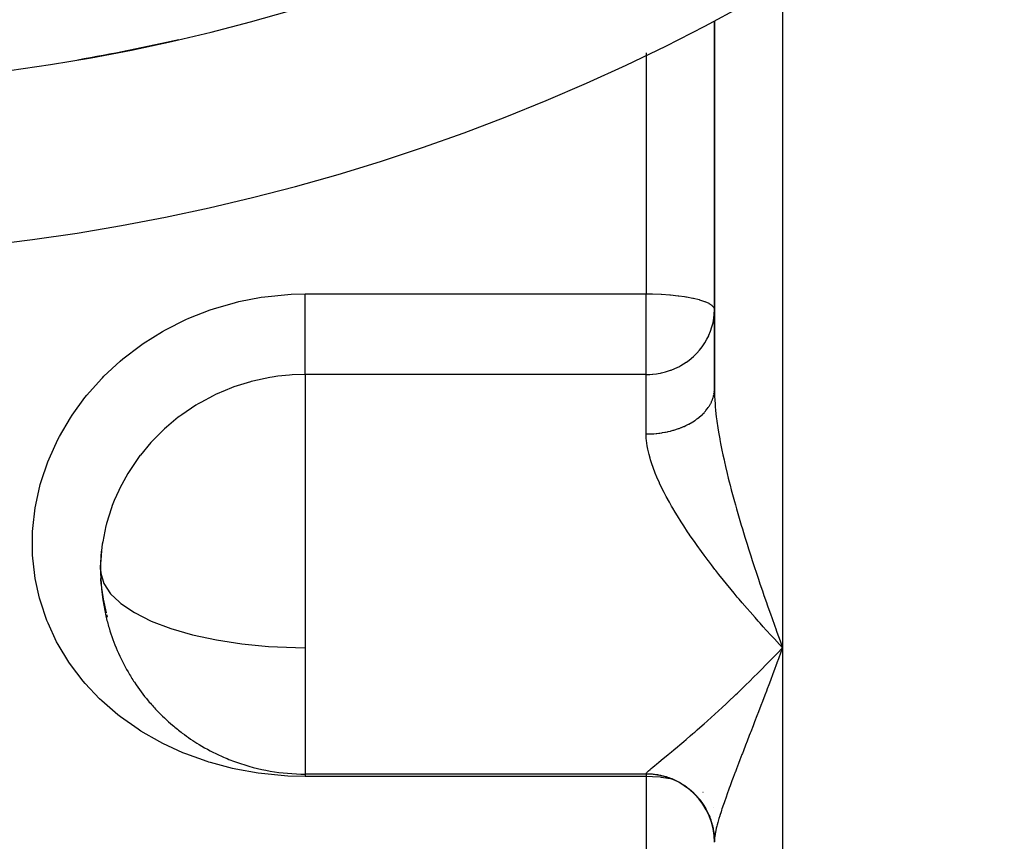
# Model space of a CAD drawing. Units: millimetres. Extents: x -286 to 488, y -305 to 305.
# Drawn here: x 403 to 432, y -42 to -18 of the extents above; entities that cross this region are included whole.
import ezdxf

# ---------------------------------------------------------------- set-up
doc = ezdxf.new("R2010")
doc.units = ezdxf.units.MM
doc.linetypes.add('DASHED', pattern=[9.652, 8.128, -1.524])
doc.layers.add('nevidi', color=4, linetype='DASHED')

msp = doc.modelspace()

# ---------------------------------------------------------------- linework, layer by layer
at = {"color": 2}
for p, q in [((423.761, -18.059), (423.761, -28.844)), ((423.761, -28.844), (423.761, -18.059)), ((423.76, -28.879), (423.761, -28.844)), ((423.761, -28.886), (423.763, -29.092)), ((405.761, -34.134), (405.768, -33.861)), ((405.782, -34.572), (405.768, -34.399)), ((425.761, -36.43), (425.668, -36.332)), ((411.761, -40.123), (411.761, -40.134)), ((421.761, -40.134), (411.761, -40.134)), ((423.761, -41.983), (423.761, -41.975)), ((423.761, -41.975), (423.761, -41.983)), ((423.761, -42.075), (423.761, -42.041)), ((423.761, -42.054), (423.761, -42.09))]:
    msp.add_line(p, q, dxfattribs=at)
for points in [[(405.791, -33.577), (405.768, -33.869), (405.765, -33.938), (405.761, -34.134)], [(405.761, -34.134), (405.768, -34.407), (405.773, -34.475), (405.791, -34.687), (405.825, -34.938), (405.837, -35.006), (405.925, -35.411)], [(405.939, -35.462), (405.957, -35.528), (405.961, -35.539)], [(425.641, -36.103), (425.689, -36.234), (425.761, -36.43)], [(425.521, -36.681), (425.617, -36.582), (425.741, -36.451), (425.761, -36.43)]]:
    msp.add_lwpolyline(points, dxfattribs=at)
for centre, radius, start, end in [((395.761, 35), 55, 190.6173, 349.3827), ((395.761, 35), 60, 190.56522, 349.43478), ((395.761, 35), 54.995, 279.7707, 282.9239), ((411.761, -34.134), 6, 175.3596, 181.0345), ((411.761, -34.134), 6, 174.6697, 175.3596), ((411.761, -34.134), 6, 181.0345, 193.1507), ((411.761, -34.134), 6, 193.1507, 196.6452), ((411.761, -34.134), 6, 196.6452, 210.0835), ((411.761, -34.134), 6, 210.0835, 213.4919), ((411.761, -34.134), 6, 213.4919, 219.9793), ((411.761, -34.134), 6, 219.9793, 223.4724), ((411.761, -34.134), 6, 223.4724, 229.6177), ((411.761, -34.134), 6, 229.6177, 233.1196), ((411.761, -34.134), 6, 233.1196, 238.8137), ((411.761, -34.134), 6, 238.8137, 245.8839), ((411.761, -34.134), 6, 245.8839, 250.3767), ((411.761, -34.134), 6, 250.3767, 270), ((421.761, -42.134), 2, 0, 90)]:
    msp.add_arc(centre, radius, start, end, dxfattribs=at)
at = {"layer": 'nevidi', "color": 7, "linetype": 'Continuous'}
for p, q in [((425.761, -16.884), (425.761, -36.43)), ((421.761, -18.998), (421.761, -26.061)), ((411.761, -26.061), (421.761, -26.061)), ((421.761, -28.425), (421.761, -26.061)), ((421.761, -28.425), (411.761, -28.425)), ((411.761, -28.425), (411.761, -34.134)), ((421.761, -30.167), (421.761, -28.425)), ((423.748, -28.993), (423.755, -28.95)), ((405.761, -34.134), (405.768, -34.242)), ((411.761, -34.134), (411.761, -36.43)), ((411.761, -36.43), (411.761, -40.123)), ((425.761, -36.43), (425.761, -66.737)), ((421.761, -40.134), (421.761, -40.122)), ((421.761, -40.206), (411.761, -40.206)), ((421.761, -40.134), (421.761, -40.206)), ((421.761, -40.206), (421.761, -55.849)), ((423.43, -40.678), (423.426, -40.674)), ((423.743, -41.117), (423.743, -41.116))]:
    msp.add_line(p, q, dxfattribs=at)
for points in [[(411.761, -40.206), (411.257, -40.193), (411.157, -40.188), (410.486, -40.122), (410.387, -40.109), (409.728, -39.991), (409.631, -39.969), (408.983, -39.797), (408.94, -39.784), (408.888, -39.768), (408.266, -39.545), (408.177, -39.508), (407.587, -39.237), (407.502, -39.193), (406.944, -38.872), (406.864, -38.821), (406.345, -38.454), (406.271, -38.396), (405.8, -37.989), (405.733, -37.926), (405.311, -37.48), (405.253, -37.411), (404.881, -36.925), (404.83, -36.85), (404.517, -36.335), (404.475, -36.256), (404.222, -35.716), (404.189, -35.634), (403.998, -35.068), (403.974, -34.982), (403.846, -34.398), (403.832, -34.31), (403.832, -34.31), (403.771, -33.717), (403.766, -33.629), (403.77, -33.029), (403.776, -32.939), (403.846, -32.334), (403.861, -32.245), (403.996, -31.649), (404.02, -31.562), (404.218, -30.979), (404.252, -30.894), (404.514, -30.324), (404.557, -30.241), (404.878, -29.694), (404.93, -29.616), (405.305, -29.102), (405.364, -29.028), (405.793, -28.546), (405.82, -28.518), (405.861, -28.477), (406.341, -28.032), (406.416, -27.969), (406.937, -27.57), (407.017, -27.515), (407.577, -27.164), (407.663, -27.116), (408.261, -26.815), (408.352, -26.774), (408.978, -26.529), (409.072, -26.497), (409.716, -26.31), (409.813, -26.286), (410.476, -26.158), (410.576, -26.144), (411.255, -26.076), (411.356, -26.071), (411.761, -26.061)], [(411.761, -28.425), (411.761, -28.407), (411.761, -28.398), (411.761, -28.345), (411.761, -28.307), (411.761, -28.294), (411.761, -28.227), (411.761, -28.178), (411.761, -28.162), (411.761, -28.081), (411.761, -28.023), (411.761, -28.002), (411.761, -27.91), (411.761, -27.843), (411.761, -27.818), (411.761, -27.716), (411.761, -27.642), (411.761, -27.613), (411.761, -27.503), (411.761, -27.424), (411.761, -27.39), (411.761, -27.275), (411.761, -27.19), (411.761, -27.152), (411.761, -27.034), (411.761, -26.946), (411.761, -26.905), (411.761, -26.785), (411.761, -26.695), (411.761, -26.651), (411.761, -26.532), (411.761, -26.442), (411.761, -26.395), (411.761, -26.279), (411.761, -26.189), (411.761, -26.141), (411.761, -26.061)], [(421.761, -26.061), (421.944, -26.063), (421.949, -26.063), (422.202, -26.072), (422.214, -26.073), (422.454, -26.09), (422.47, -26.091), (422.694, -26.114), (422.714, -26.117), (422.886, -26.141), (422.92, -26.146), (422.941, -26.15), (423.127, -26.185), (423.147, -26.19), (423.31, -26.23), (423.327, -26.235), (423.467, -26.281), (423.48, -26.286), (423.593, -26.337), (423.601, -26.341), (423.683, -26.395), (423.686, -26.397), (423.689, -26.4), (423.742, -26.459), (423.743, -26.46), (423.761, -26.522)], [(421.761, -28.425), (421.801, -28.425), (421.872, -28.422), (421.949, -28.417), (421.958, -28.416), (422.062, -28.403), (422.115, -28.395), (422.184, -28.382), (422.213, -28.376), (422.326, -28.348), (422.47, -28.301), (422.487, -28.295), (422.492, -28.293), (422.689, -28.208), (422.714, -28.195), (422.775, -28.162), (422.931, -28.065), (422.941, -28.059), (423.019, -28.002), (423.146, -27.894), (423.226, -27.818), (423.249, -27.794), (423.327, -27.706), (423.4, -27.613), (423.48, -27.496), (423.541, -27.39), (423.593, -27.287), (423.601, -27.268), (423.648, -27.152), (423.689, -27.027), (423.72, -26.905), (423.743, -26.777), (423.757, -26.651), (423.761, -26.522)], [(411.761, -28.425), (411.381, -28.437), (411.305, -28.442), (410.961, -28.477), (410.798, -28.501), (410.723, -28.513), (410.228, -28.619), (410.176, -28.633), (410.155, -28.638), (409.674, -28.79), (409.604, -28.816), (409.419, -28.889), (409.136, -29.014), (409.068, -29.047), (408.704, -29.24), (408.623, -29.287), (408.559, -29.325), (408.143, -29.604), (408.084, -29.648), (408.043, -29.679), (407.696, -29.964), (407.641, -30.014), (407.449, -30.197), (407.285, -30.366), (407.235, -30.421), (406.932, -30.784), (406.919, -30.8), (406.875, -30.859), (406.599, -31.264), (406.561, -31.325), (406.5, -31.428), (406.325, -31.756), (406.294, -31.821), (406.163, -32.117), (406.104, -32.267), (406.08, -32.334), (405.937, -32.791), (405.925, -32.838), (405.919, -32.86), (405.825, -33.326), (405.814, -33.396), (405.791, -33.577)], [(423.761, -28.844), (423.761, -28.886), (423.766, -29.06), (423.772, -29.177), (423.779, -29.287), (423.785, -29.358), (423.796, -29.479), (423.817, -29.666), (423.833, -29.784), (423.834, -29.792), (423.862, -29.984), (423.883, -30.114), (423.917, -30.312), (423.921, -30.333), (423.942, -30.445), (423.971, -30.59), (423.982, -30.646), (424.01, -30.779), (424.043, -30.929), (424.055, -30.983), (424.085, -31.117), (424.134, -31.322), (424.167, -31.458), (424.195, -31.569), (424.22, -31.665), (424.255, -31.802), (424.311, -32.01), (424.349, -32.149), (424.376, -32.245), (424.408, -32.358), (424.447, -32.497), (424.508, -32.706), (424.549, -32.844), (424.581, -32.951), (424.611, -33.051), (424.654, -33.189), (424.718, -33.395), (424.761, -33.532), (424.808, -33.68), (424.827, -33.738), (424.871, -33.874), (424.938, -34.08), (424.983, -34.216), (425.052, -34.422), (425.052, -34.423), (425.097, -34.557), (425.167, -34.762), (425.214, -34.898), (425.284, -35.102), (425.309, -35.171), (425.332, -35.236), (425.403, -35.438), (425.45, -35.571), (425.522, -35.772), (425.569, -35.904), (425.573, -35.915), (425.595, -35.975), (425.641, -36.103)], [(421.761, -30.167), (421.792, -30.166), (421.813, -30.166), (421.878, -30.164), (421.9, -30.163), (421.949, -30.161), (421.965, -30.16), (421.986, -30.158), (422.051, -30.153), (422.072, -30.15), (422.136, -30.143), (422.158, -30.14), (422.214, -30.132), (422.221, -30.131), (422.242, -30.128), (422.305, -30.117), (422.326, -30.113), (422.388, -30.1), (422.409, -30.095), (422.47, -30.081), (422.47, -30.081), (422.49, -30.076), (422.55, -30.059), (422.57, -30.054), (422.629, -30.035), (422.649, -30.029), (422.707, -30.009), (422.714, -30.007), (422.726, -30.003), (422.782, -29.981), (422.801, -29.974), (422.856, -29.951), (422.874, -29.943), (422.928, -29.918), (422.941, -29.912), (422.945, -29.91), (422.997, -29.884), (423.014, -29.875), (423.064, -29.847), (423.08, -29.838), (423.129, -29.809), (423.144, -29.799), (423.147, -29.798), (423.191, -29.769), (423.206, -29.759), (423.25, -29.727), (423.264, -29.716), (423.306, -29.684), (423.32, -29.672), (423.327, -29.667), (423.36, -29.638), (423.373, -29.627), (423.411, -29.592), (423.423, -29.58), (423.458, -29.544), (423.469, -29.532), (423.48, -29.521), (423.502, -29.495), (423.513, -29.482), (423.543, -29.444), (423.553, -29.431), (423.581, -29.392), (423.59, -29.379), (423.601, -29.363), (423.615, -29.34), (423.623, -29.326), (423.646, -29.286), (423.653, -29.272), (423.673, -29.231), (423.68, -29.218), (423.689, -29.195), (423.697, -29.176), (423.702, -29.162), (423.717, -29.12), (423.721, -29.106), (423.733, -29.064), (423.737, -29.05), (423.743, -29.021), (423.746, -29.007)], [(423.756, -28.936), (423.76, -28.893), (423.76, -28.879)], [(423.776, -34.134), (423.674, -34.002), (423.588, -33.889), (423.579, -33.876), (423.462, -33.72), (423.378, -33.607), (423.255, -33.435), (423.174, -33.321), (423.054, -33.148), (423.022, -33.1), (422.976, -33.033), (422.861, -32.859), (422.787, -32.744), (422.678, -32.57), (422.609, -32.456), (422.54, -32.341), (422.507, -32.283), (422.442, -32.169), (422.348, -31.998), (422.289, -31.884), (422.203, -31.713), (422.155, -31.613), (422.15, -31.6), (422.074, -31.43), (422.027, -31.319), (421.963, -31.151), (421.925, -31.042), (421.888, -30.927), (421.873, -30.878), (421.845, -30.772), (421.808, -30.613), (421.79, -30.51), (421.77, -30.355), (421.765, -30.295), (421.763, -30.254), (421.761, -30.167)], [(405.768, -34.242), (405.86, -34.549), (406.059, -34.849), (406.318, -35.1), (406.361, -35.135), (406.76, -35.403), (407.25, -35.648), (407.82, -35.865), (408.46, -36.052), (409.159, -36.203), (409.905, -36.318), (410.683, -36.393), (411.48, -36.428), (411.761, -36.43)], [(425.668, -36.332), (425.521, -36.175), (425.428, -36.074), (425.282, -35.915), (425.19, -35.814), (425.098, -35.712), (425.044, -35.651), (424.953, -35.549), (424.808, -35.383), (424.717, -35.279), (424.573, -35.112), (424.483, -35.006), (424.432, -34.945), (424.342, -34.837), (424.252, -34.729), (424.115, -34.561), (424.025, -34.45), (423.892, -34.283), (423.803, -34.17), (423.8, -34.165), (423.776, -34.134)], [(425.761, -36.43), (425.713, -36.56), (425.641, -36.754), (425.595, -36.878), (425.593, -36.883), (425.573, -36.936), (425.522, -37.074), (425.474, -37.2), (425.403, -37.39), (425.355, -37.515), (425.309, -37.638), (425.285, -37.701), (425.238, -37.824), (425.167, -38.008), (425.121, -38.128), (425.052, -38.308), (425.052, -38.309), (425.006, -38.427), (424.938, -38.604), (424.893, -38.719), (424.827, -38.892), (424.808, -38.94), (424.783, -39.005), (424.718, -39.173), (424.675, -39.284), (424.612, -39.449), (424.581, -39.527), (424.57, -39.557), (424.508, -39.718), (424.468, -39.823), (424.408, -39.981), (424.376, -40.065), (424.369, -40.083), (424.311, -40.236), (424.274, -40.336), (424.22, -40.482), (424.195, -40.549), (424.185, -40.577), (424.134, -40.718), (424.102, -40.809), (424.055, -40.943), (424.043, -40.978), (424.025, -41.03), (423.982, -41.157), (423.971, -41.192), (423.955, -41.239), (423.921, -41.348), (423.917, -41.36), (423.894, -41.438), (423.862, -41.55), (423.843, -41.621), (423.833, -41.661), (423.817, -41.724), (423.803, -41.789), (423.785, -41.882), (423.779, -41.917), (423.776, -41.941), (423.766, -42.024), (423.762, -42.075), (423.761, -42.118)], [(421.761, -40.122), (421.761, -40.119), (421.77, -40.102), (421.782, -40.087), (421.785, -40.083), (421.808, -40.059), (421.831, -40.038), (421.874, -40), (421.906, -39.972), (421.955, -39.931), (421.963, -39.925), (422.005, -39.89), (422.074, -39.834), (422.123, -39.793), (422.203, -39.728), (422.259, -39.682), (422.261, -39.68), (422.348, -39.609), (422.41, -39.559), (422.507, -39.479), (422.574, -39.423), (422.678, -39.336), (422.679, -39.335), (422.75, -39.276), (422.861, -39.182), (422.937, -39.117), (423.054, -39.017), (423.133, -38.948), (423.186, -38.902), (423.255, -38.842), (423.336, -38.77), (423.462, -38.659), (423.546, -38.584), (423.674, -38.469), (423.76, -38.391), (423.764, -38.388), (423.892, -38.27), (423.98, -38.189), (424.115, -38.064), (424.205, -37.98), (424.342, -37.85), (424.394, -37.801), (424.434, -37.763), (424.573, -37.629), (424.666, -37.539), (424.808, -37.401), (424.902, -37.308), (425.045, -37.166), (425.059, -37.152), (425.139, -37.071), (425.282, -36.926), (425.377, -36.829), (425.521, -36.681)], [(421.761, -40.122), (421.813, -40.123), (421.835, -40.124), (421.9, -40.127), (421.922, -40.129), (421.949, -40.131), (421.986, -40.135), (422.008, -40.138), (422.072, -40.147), (422.094, -40.15), (422.158, -40.162), (422.179, -40.166), (422.214, -40.174), (422.242, -40.181), (422.263, -40.186), (422.326, -40.204), (422.347, -40.21), (422.409, -40.23), (422.429, -40.237), (422.47, -40.252), (422.49, -40.26), (422.511, -40.268), (422.57, -40.293), (422.59, -40.302), (422.649, -40.33), (422.668, -40.34), (422.714, -40.364), (422.726, -40.37), (422.745, -40.38), (422.801, -40.413), (422.819, -40.425), (422.874, -40.46), (422.892, -40.472), (422.941, -40.507), (422.945, -40.51), (422.962, -40.523), (423.014, -40.562), (423.031, -40.576), (423.08, -40.618), (423.097, -40.632), (423.144, -40.677), (423.147, -40.679), (423.16, -40.692), (423.206, -40.738), (423.221, -40.754), (423.264, -40.802), (423.278, -40.818), (423.32, -40.868), (423.327, -40.877), (423.334, -40.885), (423.373, -40.937), (423.386, -40.954), (423.423, -41.008), (423.435, -41.026), (423.469, -41.081), (423.48, -41.097), (423.481, -41.099), (423.513, -41.156), (423.523, -41.175), (423.553, -41.232), (423.563, -41.252), (423.59, -41.311), (423.599, -41.33), (423.601, -41.336), (423.623, -41.391), (423.631, -41.411), (423.653, -41.472), (423.66, -41.492), (423.68, -41.554), (423.686, -41.575), (423.689, -41.589), (423.702, -41.638), (423.707, -41.659), (423.721, -41.722), (423.726, -41.744), (423.737, -41.808), (423.74, -41.829), (423.743, -41.851), (423.748, -41.894), (423.751, -41.915), (423.756, -41.98), (423.758, -42.001), (423.76, -42.066)], [(411.761, -40.134), (411.761, -40.158), (411.761, -40.206)], [(422.515, -40.285), (422.47, -40.275), (422.4, -40.261), (422.214, -40.234), (422.176, -40.229), (421.95, -40.211), (421.949, -40.211), (421.946, -40.211), (421.761, -40.206)]]:
    msp.add_lwpolyline(points, dxfattribs=at)
msp.add_arc((395.761, 35), 54.998, 281.1874, 281.2511, dxfattribs=at)

doc.saveas('drawing.dxf')
